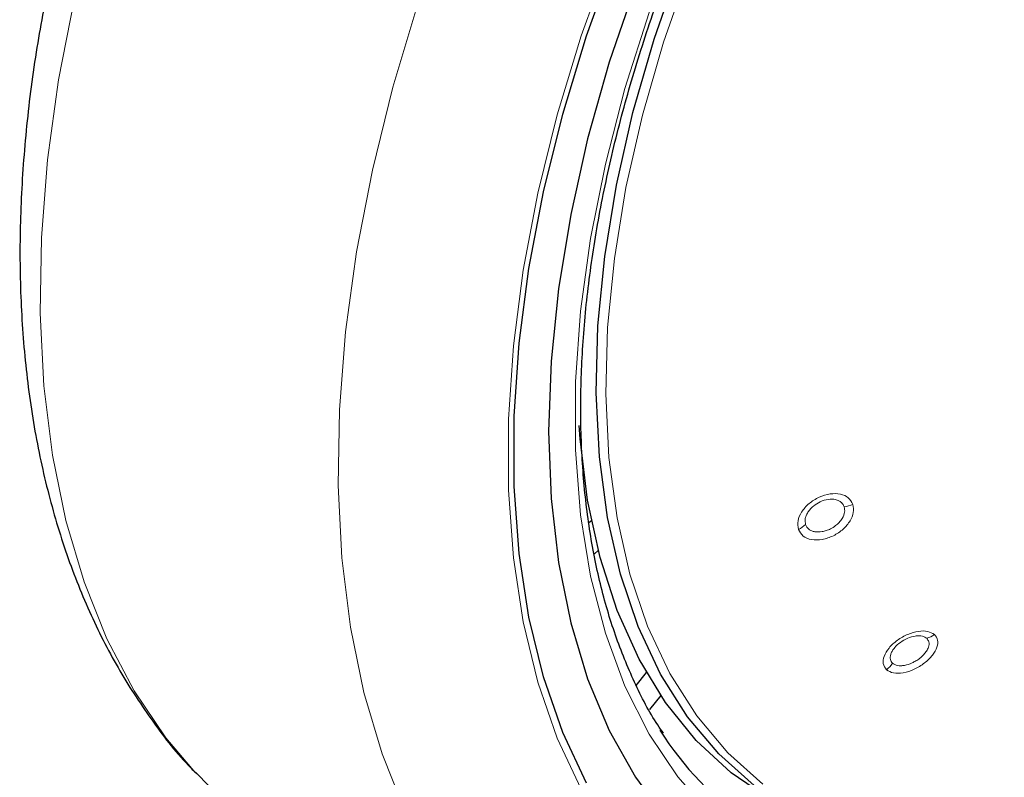
# Model space of a CAD drawing. Units: millimetres. Extents: x 0 to 210, y 0 to 297.
# Drawn here: x 127 to 129, y 101 to 103 of the extents above; entities that cross this region are included whole.
import ezdxf

# ---------------------------------------------------------------- set-up
doc = ezdxf.new("R2010")
doc.units = ezdxf.units.MM

msp = doc.modelspace()

# ---------------------------------------------------------------- linework, layer by layer
at = {"color": 7, "linetype": 'Continuous', "lineweight": 25}
for p, q in [((128.3856, 102.03548), (128.39189, 102.04106)), ((128.40927, 101.96458), (128.39987, 101.95625)), ((128.50564, 101.6239), (128.5316, 101.6562)), ((128.56751, 101.59838), (128.53876, 101.56262))]:
    msp.add_line(p, q, dxfattribs=at)
at = {"color": 8, "linetype": 'Continuous', "lineweight": 18, "flags": 128}
for points in [[(128.69427, 101.29838), (128.61089, 101.39271), (128.53827, 101.5009), (128.47694, 101.62218), (128.42733, 101.75567), (128.38981, 101.90041), (128.36464, 102.05536), (128.35201, 102.21941), (128.35201, 102.39136), (128.36464, 102.56998), (128.38981, 102.75399), (128.42733, 102.94205), (128.47694, 103.13282), (128.53827, 103.32491), (128.61089, 103.51695), (128.69427, 103.70755), (128.78782, 103.89534), (128.89086, 104.07896), (129.00263, 104.25709), (129.12236, 104.42845), (129.24915, 104.59181), (129.38212, 104.74598), (129.52028, 104.88986)], [(128.82533, 101.37385), (128.73671, 101.45307), (128.65825, 101.54656), (128.59056, 101.65364), (128.53414, 101.77347), (128.48942, 101.90515), (128.45675, 102.04768), (128.43636, 102.19998), (128.42843, 102.36089), (128.43299, 102.52919), (128.45004, 102.7036), (128.47942, 102.88279), (128.52092, 103.06542), (128.57423, 103.25008), (128.63893, 103.43538), (128.71454, 103.61991), (128.80049, 103.80227), (128.89612, 103.98108), (129.0007, 104.15497), (129.11344, 104.32263), (129.23349, 104.48279), (129.35993, 104.63422), (129.49181, 104.77577)], [(128.36647, 101.36127), (128.30573, 101.49082), (128.25667, 101.63221), (128.21959, 101.78452), (128.19473, 101.94678), (128.18226, 102.11793), (128.18226, 102.29685), (128.19473, 102.48239), (128.21959, 102.67334), (128.25667, 102.86847), (128.30573, 103.06651), (128.36647, 103.26618), (128.43847, 103.46617), (128.52128, 103.6652), (128.61436, 103.86197), (128.71711, 104.05521), (128.81033, 104.21377)], [(128.67266, 100.66252), (128.61724, 100.67696), (128.49, 100.72264), (128.37092, 100.78381), (128.2607, 100.86012), (128.15996, 100.95112), (128.06927, 101.0563), (127.98916, 101.17505), (127.92009, 101.3067), (127.86244, 101.45049), (127.81656, 101.6056), (127.78271, 101.77113), (127.76107, 101.94615), (127.75177, 102.12964), (127.75487, 102.32056), (127.77035, 102.51781), (127.79812, 102.72027), (127.83802, 102.92676), (127.88981, 103.13612), (127.95322, 103.34715), (128.02786, 103.55862), (128.08851, 103.71091)], [(127.39057, 101.40267), (127.31564, 101.49136), (127.23553, 101.61011), (127.16646, 101.74176), (127.10882, 101.88555), (127.06294, 102.04066), (127.02908, 102.20619), (127.00744, 102.38121), (126.99815, 102.5647), (127.00125, 102.75562), (127.01672, 102.95287), (127.04449, 103.15532), (127.08439, 103.36182), (127.09196, 103.39548)]]:
    msp.add_lwpolyline(points, dxfattribs=at)
at = {"color": 7, "linetype": 'Continuous', "lineweight": 25, "flags": 128}
for points in [[(128.8033, 101.37102), (128.71416, 101.45069), (128.63525, 101.54473), (128.56716, 101.65243), (128.51041, 101.77295), (128.46544, 101.9054), (128.43257, 102.04875), (128.41207, 102.20194), (128.40409, 102.36378), (128.40868, 102.53305), (128.42582, 102.70847), (128.45538, 102.88871), (128.49712, 103.07239), (128.55073, 103.25813), (128.61581, 103.4445), (128.69186, 103.6301), (128.77831, 103.81352), (128.87449, 103.99336), (128.97968, 104.16827), (129.09308, 104.3369), (129.21382, 104.49798), (129.34099, 104.65029), (129.47363, 104.79267)], [(129.0656, 104.44392), (128.98634, 104.33081), (128.87151, 104.15221), (128.76509, 103.9679), (128.66783, 103.77914), (128.58039, 103.58723), (128.50335, 103.39347), (128.43726, 103.1992), (128.38256, 103.00572), (128.33962, 102.81438), (128.30873, 102.62647), (128.29012, 102.44328), (128.2839, 102.26606), (128.29012, 102.09602), (128.30873, 101.93432), (128.33962, 101.78207), (128.38256, 101.6403), (128.43726, 101.50999), (128.50335, 101.39203), (128.58039, 101.28721)], [(128.37984, 101.37633), (128.31958, 101.50487), (128.27089, 101.64518), (128.2341, 101.79632), (128.20943, 101.95733), (128.19706, 102.12716), (128.19706, 102.3047), (128.20943, 102.48881), (128.2341, 102.6783), (128.27089, 102.87193), (128.31958, 103.06844), (128.37984, 103.26657), (128.45129, 103.46503), (128.53347, 103.66252), (128.62583, 103.85778), (128.72779, 104.04953), (128.83289, 104.22726)], [(128.88757, 101.31254), (128.84319, 101.3363), (128.74541, 101.40308), (128.6573, 101.48481), (128.57953, 101.58087), (128.5127, 101.69054), (128.45732, 101.81298), (128.41379, 101.94725), (128.38247, 102.09234), (128.36358, 102.24713), (128.3612, 102.28086)]]:
    msp.add_lwpolyline(points, dxfattribs=at)
at = {"color": 8, "linetype": 'Continuous', "lineweight": 18}
for centre, radius, start, end in [((129.02431, 102.14321), 0.06799, 275.98909, 295.05341), ((128.89024, 102.07514), 0.0622, 294.05529, 314.29298), ((129.22661, 101.79637), 0.05501, 284.06981, 306.85099), ((129.10215, 101.71331), 0.06135, 305.84883, 327.02376)]:
    msp.add_arc(centre, radius, start, end, dxfattribs=at)
at = {"color": 7, "linetype": 'Continuous', "lineweight": 25}
msp.add_arc((129.27935, 101.96489), 0.84638, 212.46559, 256.73512, dxfattribs=at)
for points, knots in [([(128.57443, 101.50307), (128.56944, 101.50998), (128.54157, 101.54858), (128.50009, 101.63075), (128.45102, 101.74919), (128.41313, 101.87888), (128.38564, 102.0177), (128.36899, 102.16516), (128.36325, 102.32026), (128.3685, 102.48203), (128.38474, 102.64942), (128.4119, 102.82136), (128.44983, 102.99672), (128.4983, 103.17436), (128.55702, 103.35309), (128.62562, 103.53176), (128.70366, 103.70918), (128.79064, 103.88419), (128.88598, 104.05562), (128.98908, 104.22237), (129.09925, 104.38332), (129.21575, 104.53743), (129.33782, 104.68368), (129.46464, 104.82113), (129.59536, 104.94888), (129.72912, 105.06611), (129.86499, 105.17204), (129.98542, 105.25465), (130.08426, 105.31484), (130.18157, 105.36935), (130.24937, 105.4009), (130.29334, 105.42136)], [0, 0, 0, 0, 0.00804718, 0.04497491, 0.08174003, 0.11838394, 0.15494921, 0.19147076, 0.22797361, 0.26447271, 0.30097641, 0.33749098, 0.37401913, 0.41056127, 0.44711641, 0.48368273, 0.52025795, 0.55683953, 0.59342482, 0.63001109, 0.66659496, 0.70317334, 0.73974345, 0.77630254, 0.812848, 0.84937748, 0.88588919, 0.92238231, 0.94553697, 0.96468537, 1, 1, 1, 1]), ([(128.67332, 100.66428), (128.70007, 100.65781), (128.77356, 100.64003), (128.89908, 100.62724), (129.04893, 100.62445), (129.20329, 100.63713), (129.36128, 100.66451), (129.52219, 100.7069), (129.68508, 100.76412), (129.84639, 100.83476), (129.96208, 100.89514), (130.05226, 100.94655), (130.14484, 101.00214), (130.28139, 101.09324), (130.44028, 101.21322), (130.59574, 101.34463), (130.74709, 101.48671), (130.89365, 101.63865), (131.03478, 101.79964), (131.16985, 101.96885), (131.29827, 102.14542), (131.41944, 102.32848), (131.53281, 102.51713), (131.63783, 102.71046), (131.73401, 102.90755), (131.82085, 103.10746), (131.8979, 103.30925), (131.96473, 103.51199), (132.02095, 103.71477), (132.06618, 103.91665), (132.10008, 104.11671), (132.12232, 104.31406), (132.13254, 104.50774), (132.13062, 104.69689), (132.11574, 104.88013), (132.09199, 105.04258), (132.06726, 105.14016), (132.05672, 105.18175)], [0, 0, 0, 0, 0.0161421, 0.0443538, 0.072939, 0.1019613, 0.1314339, 0.1613217, 0.1915515, 0.222031, 0.2512489, 0.2564028, 0.2728587, 0.3036076, 0.3343188, 0.3649888, 0.3956074, 0.4261732, 0.4566899, 0.4871647, 0.5176069, 0.5480267, 0.5784352, 0.6088437, 0.6392614, 0.6696985, 0.7001668, 0.7306777, 0.7612424, 0.791871, 0.8225716, 0.853349, 0.884202, 0.9151201, 0.946079, 0.977016, 1, 1, 1, 1]), ([(127.02462, 103.42269), (127.01228, 103.36062), (126.98659, 103.23133), (126.96189, 103.03802), (126.94745, 102.84298), (126.94546, 102.65228), (126.95584, 102.46686), (126.97889, 102.28781), (127.0147, 102.11631), (127.0632, 101.95356), (127.12428, 101.80092), (127.19708, 101.65915), (127.2823, 101.53084), (127.3483, 101.44477), (127.38883, 101.40549), (127.39382, 101.40065)], [0, 0, 0, 0, 0.0772308, 0.1608583, 0.2446946, 0.3287209, 0.4128849, 0.4970546, 0.5810345, 0.6645768, 0.7473872, 0.8291715, 0.9097013, 0.9888757, 1, 1, 1, 1]), ([(127.39136, 101.4041), (127.42711, 101.36635), (127.50991, 101.2789), (127.65299, 101.15606), (127.81645, 101.03458), (127.98801, 100.92782), (128.166, 100.83541), (128.34958, 100.75832), (128.51907, 100.70028), (128.62862, 100.67449), (128.67401, 100.6638)], [0, 0, 0, 0, 0.10377189, 0.24035576, 0.37567435, 0.50986244, 0.64305344, 0.7753619, 0.90691199, 1, 1, 1, 1])]:
    msp.add_open_spline(points, degree=3, knots=knots, dxfattribs=at)
at = {"color": 8, "linetype": 'Continuous', "lineweight": 18}
for points, knots in [([(129.0531, 102.08161), (129.04993, 102.08754), (129.04359, 102.09941), (129.02239, 102.10866), (128.99599, 102.10943), (128.96735, 102.10091), (128.94132, 102.08437), (128.92255, 102.06295), (128.91225, 102.03928), (128.91445, 102.02549), (128.91559, 102.01834)], [0, 0, 0, 0, 0.1236147, 0.2473566, 0.3722907, 0.4990181, 0.6266158, 0.7524227, 0.8717144, 1, 1, 1, 1]), ([(128.91559, 102.01834), (128.91894, 102.01219), (128.92562, 101.99989), (128.94808, 101.99103), (128.97549, 101.99134), (129.00434, 102.00106), (129.02965, 102.0182), (129.04716, 102.03924), (129.05642, 102.06176), (129.05423, 102.07482), (129.0531, 102.08161)], [0, 0, 0, 0, 0.128957, 0.2576242, 0.3863651, 0.5144427, 0.6409643, 0.7641259, 0.8774876, 1, 1, 1, 1]), ([(129.0314, 102.07558), (129.02946, 102.0794), (129.02638, 102.08544), (129.01789, 102.09098), (129.00711, 102.09476), (128.99083, 102.09513), (128.97085, 102.08918), (128.95555, 102.0796), (128.94551, 102.06999), (128.93909, 102.06161), (128.93467, 102.05287), (128.93159, 102.04204), (128.93286, 102.03507), (128.93367, 102.03062)], [0, 0, 0, 0, 0.1108397, 0.175862, 0.2470174, 0.3718512, 0.4986729, 0.6206031, 0.6854292, 0.7526983, 0.8219766, 0.8863751, 1, 1, 1, 1]), ([(128.93367, 102.03062), (128.93466, 102.02835), (128.93663, 102.02382), (128.94199, 102.01848), (128.94887, 102.01451), (128.95969, 102.01143), (128.97264, 102.01158), (128.98614, 102.01498), (128.99785, 102.01981), (129.00902, 102.0268), (129.01926, 102.03606), (129.02807, 102.04761), (129.03382, 102.062), (129.03218, 102.07119), (129.0314, 102.07558)], [0, 0, 0, 0, 0.06447283, 0.12893246, 0.19336748, 0.25776646, 0.38245533, 0.44780722, 0.51504094, 0.60883512, 0.67921557, 0.76534994, 0.88758096, 1, 1, 1, 1]), ([(129.2596, 101.75235), (129.25442, 101.75555), (129.24405, 101.76196), (129.21921, 101.76183), (129.19173, 101.75401), (129.16493, 101.73885), (129.14338, 101.71878), (129.1309, 101.69754), (129.12787, 101.6774), (129.13459, 101.6683), (129.13808, 101.66359)], [0, 0, 0, 0, 0.1236153, 0.2473573, 0.3722914, 0.4990189, 0.6266165, 0.7524236, 0.8717145, 1, 1, 1, 1]), ([(129.13808, 101.66359), (129.14352, 101.66029), (129.15439, 101.6537), (129.18045, 101.65462), (129.20867, 101.66364), (129.23531, 101.67975), (129.2559, 101.69997), (129.26716, 101.72043), (129.26943, 101.73932), (129.26296, 101.74789), (129.2596, 101.75235)], [0, 0, 0, 0, 0.1289637, 0.2576321, 0.3863739, 0.5144527, 0.6409744, 0.7641346, 0.8774891, 1, 1, 1, 1]), ([(129.23998, 101.74301), (129.23675, 101.7451), (129.23162, 101.74841), (129.22108, 101.74965), (129.20874, 101.74892), (129.19183, 101.74403), (129.17314, 101.73345), (129.16044, 101.72176), (129.15315, 101.71171), (129.14922, 101.7037), (129.14747, 101.69606), (129.14778, 101.68737), (129.15134, 101.68283), (129.15361, 101.67992)], [0, 0, 0, 0, 0.1108405, 0.1758629, 0.2470181, 0.3718519, 0.4986736, 0.620603, 0.6854293, 0.7526992, 0.8219805, 0.8863799, 1, 1, 1, 1]), ([(129.15361, 101.67992), (129.15536, 101.67863), (129.15886, 101.67604), (129.16612, 101.67397), (129.1745, 101.67336), (129.18668, 101.67465), (129.20001, 101.67891), (129.21285, 101.68564), (129.22338, 101.6928), (129.23265, 101.70132), (129.24022, 101.71114), (129.24558, 101.72212), (129.24686, 101.73414), (129.24221, 101.74013), (129.23998, 101.74301)], [0, 0, 0, 0, 0.0644748, 0.1289365, 0.1933735, 0.2577744, 0.3824614, 0.4478146, 0.515051, 0.6088203, 0.6792065, 0.7653587, 0.88759, 1, 1, 1, 1])]:
    msp.add_open_spline(points, degree=3, knots=knots, dxfattribs=at)

doc.saveas('drawing.dxf')
